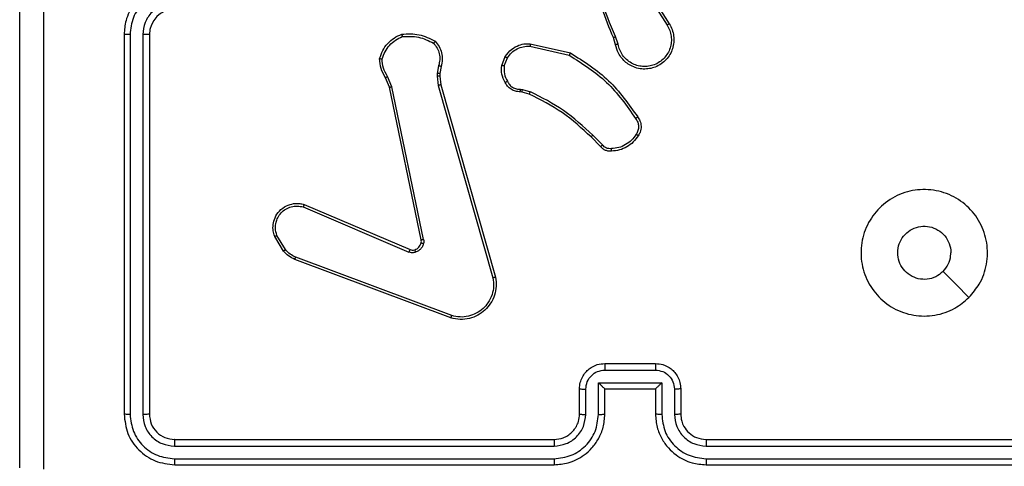
# Model space of a CAD drawing. Units: millimetres. Extents: x -4534 to 4839, y -3372 to 5791.
# Drawn here: x -820 to -742, y 2014 to 2049 of the extents above; entities that cross this region are included whole.
import ezdxf

# ---------------------------------------------------------------- set-up
doc = ezdxf.new("R2010")
doc.units = ezdxf.units.MM
doc.layers.add('Toestel 2D', color=7, linetype='Continuous', lineweight=20)

# ---------------------------------------------------------------- blocks, each defined once
blk = doc.blocks.new('1439')
at = {"color": 7, "linetype": 'Continuous', "lineweight": 25}
for p, q in [((793.0153, 266.3778), (793.2074, 266.0724)), ((793.0319, 266.3891), (793.2242, 266.0832)), ((788.915, 265.9984), (788.915, 262.9984)), ((788.9624, 265.998), (788.9624, 262.996)), ((789.0625, 265.998), (789.0625, 262.996)), ((789.115, 265.9984), (789.115, 262.9984)), ((792.8004, 265.9181), (792.7826, 265.9738)), ((792.8201, 265.9214), (792.8006, 265.9824)), ((792.1236, 265.9055), (792.4341, 265.8348)), ((792.1253, 265.9256), (792.4426, 265.8532)), ((791.9001, 265.754), (791.9277, 265.8236)), ((791.9195, 265.7501), (791.9447, 265.8132)), ((791.4017, 265.752), (791.3908, 265.6913)), ((791.4211, 265.746), (791.4111, 265.6907)), ((791.0127, 265.5818), (790.9812, 265.6566)), ((791.0318, 265.5856), (790.9973, 265.6675)), ((791.3908, 265.6913), (791.3898, 265.6688)), ((791.3898, 265.6688), (791.3984, 265.5956)), ((791.4111, 265.6907), (791.4101, 265.6682)), ((791.4101, 265.6682), (791.418, 265.6013)), ((791.2636, 264.3752), (791.0127, 265.5818)), ((791.2828, 264.3787), (791.0318, 265.5856)), ((791.3984, 265.5956), (791.8311, 264.0746)), ((791.418, 265.6013), (791.8508, 264.08)), ((792.0476, 265.566), (792.064, 265.5637)), ((792.064, 265.5637), (792.1263, 265.5458)), ((792.0614, 265.5441), (792.0469, 265.5462)), ((792.1183, 265.5277), (792.0614, 265.5441)), ((792.6821, 265.1129), (792.6064, 265.1886)), ((792.6972, 265.1257), (792.6205, 265.2024)), ((790.331, 264.6356), (791.1671, 264.2793)), ((790.3386, 264.6549), (791.1753, 264.2983)), ((790.175, 264.2871), (790.1054, 264.4034)), ((790.1899, 264.299), (790.1232, 264.4104)), ((791.5051, 263.7766), (790.272, 264.2393)), ((791.4991, 263.7584), (790.2657, 264.2212)), ((792.715, 263.3984), (793.115, 263.3984)), ((792.7149, 263.3463), (793.1151, 263.3463)), ((792.6648, 263.2463), (793.1651, 263.2463)), ((792.6648, 262.9961), (792.6648, 263.2463)), ((793.1651, 263.2463), (793.1651, 262.9961)), ((792.515, 262.9984), (792.515, 263.1984)), ((792.5648, 262.9961), (792.5648, 263.1962)), ((792.715, 263.1984), (792.7149, 263.1984)), ((792.715, 262.9984), (792.715, 263.1984)), ((792.715, 263.1984), (793.115, 263.1984)), ((793.115, 263.1984), (793.115, 262.9984)), ((793.115, 263.1984), (793.115, 263.1984)), ((793.2652, 263.1962), (793.2652, 262.9961)), ((793.315, 263.1984), (793.315, 262.9984)), ((789.3126, 262.7459), (792.3146, 262.7459)), ((789.315, 262.7984), (792.315, 262.7984)), ((793.515, 262.7984), (796.515, 262.7984)), ((793.5154, 262.7459), (796.5174, 262.7459)), ((789.3126, 262.6458), (792.3146, 262.6459)), ((789.315, 262.5984), (792.315, 262.5984)), ((793.515, 262.5984), (796.515, 262.5984)), ((793.5154, 262.6459), (796.5174, 262.6458))]:
    blk.add_line(p, q, dxfattribs=at)
at = {"color": 7, "linetype": 'Continuous', "lineweight": 25, "flags": 128}
blk.add_lwpolyline([(795.5934, 263.9201), (795.4909, 264.0225), (795.3885, 264.1249)], dxfattribs=at)
at = {"color": 7, "linetype": 'Continuous', "lineweight": 25}
blk.add_arc((789.315, 265.9984), 0.2, 90.00019, 179.99911, dxfattribs=at)
for points, knots in [([(788.09, 262.5734), (788.09, 263.4674), (788.09, 265.2556), (788.09, 267.9412), (788.09, 269.7294), (788.09, 270.6234)], [0, 0, 0, 0, 0.3332961, 0.666701, 1, 1, 1, 1]), ([(792.7826, 265.9738), (792.7206, 266.1264), (792.5968, 266.4316), (792.5927, 266.761), (792.5907, 266.9257)], [0, 0, 0, 0, 0.499999, 1, 1, 1, 1]), ([(788.2778, 266.5984), (788.2778, 265.9254), (788.2778, 264.5795), (788.2777, 263.2349), (788.2777, 262.5627)], [0, 0, 0, 0, 0.499992, 1, 1, 1, 1]), ([(792.8003, 265.9823), (792.7577, 266.0813), (792.6725, 266.2792), (792.6384, 266.492), (792.6213, 266.5984)], [0, 0, 0, 0, 0.499995, 1, 1, 1, 1]), ([(789.315, 266.3984), (789.2799, 266.3957), (789.2123, 266.3906), (789.1212, 266.3523), (789.0474, 266.3), (788.9773, 266.2221), (788.9249, 266.1198), (788.918, 266.0355), (788.915, 265.9984)], [0, 0, 0, 0, 0.167544, 0.323003, 0.466366, 0.597614, 0.822851, 1, 1, 1, 1]), ([(789.3127, 266.3482), (789.267, 266.3427), (789.1756, 266.3317), (789.0781, 266.2645), (789.0199, 266.1943), (788.9755, 266.1131), (788.9676, 266.0439), (788.9624, 265.998)], [0, 0, 0, 0, 0.249622, 0.499239, 0.62357, 0.749875, 1, 1, 1, 1]), ([(789.3127, 266.2482), (789.2799, 266.2444), (789.2144, 266.2368), (789.1317, 266.1791), (789.0745, 266.0961), (789.0665, 266.0307), (789.0625, 265.998)], [0, 0, 0, 0, 0.250454, 0.500136, 0.7501, 1, 1, 1, 1]), ([(793.2242, 266.0832), (793.2325, 266.0682), (793.2492, 266.0383), (793.261, 265.9877), (793.2621, 265.9361), (793.2518, 265.8861), (793.2311, 265.8398), (793.2008, 265.7987), (793.1612, 265.7644), (793.116, 265.7404), (793.0677, 265.7271), (793.0185, 265.724), (792.9677, 265.7318), (792.9067, 265.7558), (792.8563, 265.7977), (792.8168, 265.8564), (792.8065, 265.8949), (792.8004, 265.9181)], [0, 0, 0, 0, 0.062543, 0.12509, 0.18763, 0.250176, 0.310214, 0.371904, 0.435277, 0.500309, 0.557567, 0.617263, 0.679396, 0.743969, 0.8553, 0.912914, 1, 1, 1, 1]), ([(793.2074, 266.0724), (793.215, 266.0587), (793.2302, 266.0313), (793.241, 265.9851), (793.242, 265.9379), (793.2325, 265.8916), (793.2131, 265.8485), (793.1847, 265.8108), (793.1487, 265.7801), (793.1068, 265.7583), (793.0611, 265.746), (793.0139, 265.7442), (792.9674, 265.7527), (792.924, 265.7713), (792.8856, 265.7989), (792.8544, 265.8343), (792.8311, 265.8757), (792.8238, 265.9062), (792.8201, 265.9214)], [0, 0, 0, 0, 0.062508, 0.125015, 0.187506, 0.250016, 0.312502, 0.375017, 0.437504, 0.500009, 0.562506, 0.624998, 0.687514, 0.749989, 0.812497, 0.874994, 0.937496, 1, 1, 1, 1]), ([(793.2242, 266.0832), (793.2239, 266.0831), (793.2234, 266.0827), (793.2195, 266.0802), (793.214, 266.0766), (793.2096, 266.0738), (793.2074, 266.0724)], [0, 0, 0, 0, 0.250258, 0.499886, 0.749844, 1, 1, 1, 1]), ([(788.9624, 265.998), (788.9561, 265.998), (788.9436, 265.998), (788.9279, 265.9981), (788.9172, 265.9983), (788.9157, 265.9984), (788.915, 265.9984)], [0, 0, 0, 0, 0.250191, 0.500057, 0.749926, 1, 1, 1, 1]), ([(789.115, 265.9984), (789.1148, 265.9984), (789.1144, 265.9983), (789.1112, 265.9983), (789.1063, 265.9982), (789.0997, 265.9981), (789.0916, 265.9981), (789.0825, 265.998), (789.0726, 265.998), (789.0659, 265.998), (789.0625, 265.998)], [0, 0, 0, 0, 0.124867, 0.250173, 0.375191, 0.499981, 0.624736, 0.749786, 0.87495, 1, 1, 1, 1]), ([(790.9352, 265.8086), (790.9424, 265.8301), (790.9566, 265.8729), (790.9969, 265.9281), (791.0478, 265.9736), (791.0891, 265.9921), (791.1097, 266.0013)], [0, 0, 0, 0, 0.249983, 0.500011, 0.749989, 1, 1, 1, 1]), ([(790.9547, 265.8058), (790.9615, 265.8253), (790.975, 265.8641), (791.0121, 265.914), (791.0581, 265.9558), (791.0955, 265.9731), (791.1142, 265.9817)], [0, 0, 0, 0, 0.249873, 0.499988, 0.750116, 1, 1, 1, 1]), ([(791.1097, 266.0013), (791.1563, 266.0037), (791.2495, 266.0084), (791.3329, 265.9663), (791.3745, 265.9453)], [0, 0, 0, 0, 0.499998, 1, 1, 1, 1]), ([(791.1097, 266.0013), (791.1097, 266.0011), (791.1097, 266.0006), (791.1104, 265.9975), (791.1113, 265.9937), (791.1121, 265.9902), (791.1131, 265.9861), (791.1138, 265.9832), (791.1142, 265.9817)], [0, 0, 0, 0, 0.2114897, 0.4483228, 0.5760641, 0.7108229, 0.852157, 1, 1, 1, 1]), ([(791.1142, 265.9817), (791.1576, 265.9836), (791.2446, 265.9875), (791.3225, 265.9488), (791.3615, 265.9295)], [0, 0, 0, 0, 0.500004, 1, 1, 1, 1]), ([(791.3745, 265.9453), (791.3744, 265.9451), (791.374, 265.9447), (791.3718, 265.9421), (791.3693, 265.939), (791.367, 265.9362), (791.3643, 265.933), (791.3624, 265.9306), (791.3615, 265.9295)], [0, 0, 0, 0, 0.219254, 0.458118, 0.585238, 0.718264, 0.856699, 1, 1, 1, 1]), ([(791.3745, 265.9453), (791.3857, 265.9319), (791.4083, 265.9048), (791.4272, 265.8543), (791.4337, 265.7997), (791.4253, 265.764), (791.4211, 265.746)], [0, 0, 0, 0, 0.243045, 0.490718, 0.743053, 1, 1, 1, 1]), ([(792.7826, 265.9738), (792.7829, 265.9739), (792.7836, 265.9743), (792.7883, 265.9765), (792.7942, 265.9793), (792.7983, 265.9813), (792.8003, 265.9823)], [0, 0, 0, 0, 0.2799388, 0.5593847, 0.7795355, 1, 1, 1, 1]), ([(791.3615, 265.9295), (791.3715, 265.917), (791.3916, 265.8922), (791.4077, 265.8467), (791.4128, 265.7986), (791.4054, 265.7675), (791.4017, 265.752)], [0, 0, 0, 0, 0.250044, 0.499976, 0.749953, 1, 1, 1, 1]), ([(791.9277, 265.8236), (791.9436, 265.8447), (791.9726, 265.8833), (792.0315, 265.9143), (792.0822, 265.9268), (792.1124, 265.926), (792.1253, 265.9256)], [0, 0, 0, 0, 0.334581, 0.612964, 0.834848, 1, 1, 1, 1]), ([(791.9447, 265.8132), (791.955, 265.8276), (791.9756, 265.8565), (792.0199, 265.8869), (792.0704, 265.9054), (792.1058, 265.9055), (792.1236, 265.9055)], [0, 0, 0, 0, 0.250039, 0.500004, 0.749965, 1, 1, 1, 1]), ([(792.1253, 265.9256), (792.1253, 265.9253), (792.1252, 265.9247), (792.1248, 265.9201), (792.1242, 265.9134), (792.1238, 265.9082), (792.1236, 265.9055)], [0, 0, 0, 0, 0.2505269, 0.500266, 0.7497881, 1, 1, 1, 1]), ([(792.8201, 265.9214), (792.8175, 265.921), (792.8124, 265.9201), (792.8058, 265.919), (792.8013, 265.9182), (792.8007, 265.9182), (792.8004, 265.9181)], [0, 0, 0, 0, 0.250234, 0.500201, 0.75009, 1, 1, 1, 1]), ([(790.9352, 265.8086), (790.9354, 265.8086), (790.9359, 265.8084), (790.9391, 265.808), (790.9428, 265.8075), (790.9463, 265.807), (790.9503, 265.8064), (790.9532, 265.806), (790.9547, 265.8058)], [0, 0, 0, 0, 0.215172, 0.452641, 0.580137, 0.714424, 0.854345, 1, 1, 1, 1]), ([(790.9812, 265.6566), (790.9678, 265.6802), (790.941, 265.7274), (790.9372, 265.7815), (790.9352, 265.8086)], [0, 0, 0, 0, 0.500031, 1, 1, 1, 1]), ([(790.9973, 265.6675), (790.9851, 265.689), (790.9608, 265.732), (790.9568, 265.7812), (790.9547, 265.8058)], [0, 0, 0, 0, 0.4999922, 1, 1, 1, 1]), ([(791.9277, 265.8236), (791.928, 265.8234), (791.9287, 265.8229), (791.9331, 265.8202), (791.9388, 265.8167), (791.9427, 265.8144), (791.9447, 265.8132)], [0, 0, 0, 0, 0.279277, 0.558886, 0.779505, 1, 1, 1, 1]), ([(792.4426, 265.8532), (792.4426, 265.853), (792.4424, 265.8526), (792.4411, 265.8498), (792.4395, 265.8464), (792.438, 265.8431), (792.4361, 265.8392), (792.4348, 265.8363), (792.4341, 265.8348)], [0, 0, 0, 0, 0.2024309, 0.4357784, 0.5648579, 0.7021036, 0.8471827, 1, 1, 1, 1]), ([(792.4341, 265.8348), (792.5381, 265.7689), (792.746, 265.6369), (792.8876, 265.4356), (792.9585, 265.3349)], [0, 0, 0, 0, 0.4999976, 1, 1, 1, 1]), ([(792.4426, 265.8532), (792.5492, 265.7858), (792.7603, 265.6522), (792.9038, 265.4479), (792.9749, 265.3466)], [0, 0, 0, 0, 0.504647, 1, 1, 1, 1]), ([(791.4211, 265.746), (791.4207, 265.7461), (791.4199, 265.7463), (791.4147, 265.7478), (791.4083, 265.7498), (791.4039, 265.7513), (791.4017, 265.752)], [0, 0, 0, 0, 0.279902, 0.559041, 0.779391, 1, 1, 1, 1]), ([(791.9275, 265.6203), (791.9169, 265.6413), (791.8955, 265.6834), (791.8986, 265.7305), (791.9001, 265.754)], [0, 0, 0, 0, 0.500028, 1, 1, 1, 1]), ([(791.9195, 265.7501), (791.9181, 265.7503), (791.9152, 265.7509), (791.9113, 265.7517), (791.9078, 265.7523), (791.9041, 265.7531), (791.9008, 265.7538), (791.9003, 265.7539), (791.9001, 265.754)], [0, 0, 0, 0, 0.141364, 0.278196, 0.410318, 0.537714, 0.778044, 1, 1, 1, 1]), ([(791.9195, 265.7501), (791.9183, 265.7288), (791.9158, 265.6863), (791.9353, 265.6484), (791.945, 265.6295)], [0, 0, 0, 0, 0.499985, 1, 1, 1, 1]), ([(790.9812, 265.6566), (790.9815, 265.6568), (790.9821, 265.6572), (790.9864, 265.6601), (790.9917, 265.6637), (790.9955, 265.6663), (790.9973, 265.6675)], [0, 0, 0, 0, 0.279543, 0.558684, 0.779317, 1, 1, 1, 1]), ([(791.4101, 265.6682), (791.4097, 265.6682), (791.4089, 265.6681), (791.4035, 265.6683), (791.3968, 265.6686), (791.3921, 265.6687), (791.3898, 265.6688)], [0, 0, 0, 0, 0.280051, 0.558985, 0.779438, 1, 1, 1, 1]), ([(791.4111, 265.6907), (791.4107, 265.6906), (791.4099, 265.6906), (791.4045, 265.6908), (791.3978, 265.691), (791.3931, 265.6912), (791.3908, 265.6913)], [0, 0, 0, 0, 0.2800521, 0.5589858, 0.7794388, 1, 1, 1, 1]), ([(791.9275, 265.6203), (791.9278, 265.6204), (791.9283, 265.6206), (791.9312, 265.6222), (791.9346, 265.6239), (791.9377, 265.6256), (791.9413, 265.6275), (791.9438, 265.6288), (791.945, 265.6295)], [0, 0, 0, 0, 0.225855, 0.467822, 0.594658, 0.725719, 0.860875, 1, 1, 1, 1]), ([(791.945, 265.6295), (791.9501, 265.62), (791.9604, 265.6011), (791.9855, 265.5802), (792.0154, 265.567), (792.0369, 265.5663), (792.0476, 265.566)], [0, 0, 0, 0, 0.2500721, 0.5000267, 0.74993, 1, 1, 1, 1]), ([(791.0127, 265.5818), (791.013, 265.5818), (791.0136, 265.5819), (791.018, 265.5828), (791.0243, 265.5841), (791.0293, 265.5851), (791.0318, 265.5856)], [0, 0, 0, 0, 0.249585, 0.499707, 0.749523, 1, 1, 1, 1]), ([(791.418, 265.6013), (791.4177, 265.6012), (791.4171, 265.601), (791.4126, 265.5997), (791.406, 265.5978), (791.4009, 265.5963), (791.3984, 265.5956)], [0, 0, 0, 0, 0.250295, 0.499909, 0.749777, 1, 1, 1, 1]), ([(792.0469, 265.5462), (792.0341, 265.5468), (792.0085, 265.548), (791.9738, 265.5641), (791.9451, 265.5882), (791.9334, 265.6097), (791.9275, 265.6203)], [0, 0, 0, 0, 0.258025, 0.510684, 0.75803, 1, 1, 1, 1]), ([(792.0469, 265.5462), (792.0469, 265.5464), (792.0469, 265.547), (792.0471, 265.5504), (792.0472, 265.5542), (792.0473, 265.5578), (792.0475, 265.5617), (792.0476, 265.5646), (792.0476, 265.566)], [0, 0, 0, 0, 0.227051, 0.469165, 0.596224, 0.726902, 0.861588, 1, 1, 1, 1]), ([(792.0614, 265.5441), (792.0614, 265.5445), (792.0615, 265.5453), (792.0621, 265.5505), (792.063, 265.5569), (792.0637, 265.5614), (792.064, 265.5637)], [0, 0, 0, 0, 0.278996, 0.558655, 0.779208, 1, 1, 1, 1]), ([(792.1183, 265.5277), (792.1184, 265.5281), (792.1187, 265.5288), (792.1208, 265.5336), (792.1235, 265.5395), (792.1253, 265.5437), (792.1263, 265.5458)], [0, 0, 0, 0, 0.279232, 0.558866, 0.779366, 1, 1, 1, 1]), ([(792.6064, 265.1886), (792.5329, 265.2565), (792.386, 265.3923), (792.2075, 265.4826), (792.1183, 265.5277)], [0, 0, 0, 0, 0.500009, 1, 1, 1, 1]), ([(792.6205, 265.2024), (792.5461, 265.2711), (792.3973, 265.4085), (792.2166, 265.5), (792.1263, 265.5458)], [0, 0, 0, 0, 0.500008, 1, 1, 1, 1]), ([(792.9749, 265.3466), (792.9747, 265.3465), (792.9743, 265.3461), (792.9714, 265.3441), (792.9682, 265.3418), (792.9653, 265.3397), (792.962, 265.3374), (792.9597, 265.3357), (792.9585, 265.3349)], [0, 0, 0, 0, 0.228353, 0.470704, 0.597665, 0.728138, 0.862401, 1, 1, 1, 1]), ([(792.9585, 265.3349), (792.9647, 265.3255), (792.977, 265.3067), (792.9831, 265.273), (792.9793, 265.239), (792.9682, 265.2194), (792.9627, 265.2096)], [0, 0, 0, 0, 0.250049, 0.499944, 0.749911, 1, 1, 1, 1]), ([(792.9749, 265.3466), (792.9813, 265.337), (792.9958, 265.315), (793.0041, 265.2725), (792.998, 265.2307), (792.9847, 265.208), (792.9795, 265.199)], [0, 0, 0, 0, 0.218487, 0.500069, 0.803961, 1, 1, 1, 1]), ([(792.6064, 265.1886), (792.6066, 265.1888), (792.6071, 265.1892), (792.6103, 265.1924), (792.615, 265.1969), (792.6187, 265.2005), (792.6205, 265.2024)], [0, 0, 0, 0, 0.250173, 0.500044, 0.749513, 1, 1, 1, 1]), ([(792.9627, 265.2096), (792.9513, 265.1935), (792.9285, 265.1613), (792.8802, 265.1263), (792.8258, 265.1019), (792.7865, 265.0982), (792.7669, 265.0964)], [0, 0, 0, 0, 0.249869, 0.500012, 0.750141, 1, 1, 1, 1]), ([(792.9795, 265.199), (792.9672, 265.1816), (792.9427, 265.1468), (792.8909, 265.1086), (792.832, 265.0827), (792.7896, 265.0787), (792.7684, 265.0767)], [0, 0, 0, 0, 0.249975, 0.499991, 0.749998, 1, 1, 1, 1]), ([(792.9795, 265.199), (792.9793, 265.1991), (792.9788, 265.1994), (792.976, 265.2011), (792.9727, 265.2031), (792.9697, 265.205), (792.9663, 265.2072), (792.9639, 265.2088), (792.9627, 265.2096)], [0, 0, 0, 0, 0.222726, 0.46324, 0.590591, 0.722317, 0.858999, 1, 1, 1, 1]), ([(792.6821, 265.1129), (792.6823, 265.113), (792.6827, 265.1133), (792.6851, 265.1153), (792.688, 265.1177), (792.6907, 265.12), (792.6938, 265.1228), (792.696, 265.1247), (792.6972, 265.1257)], [0, 0, 0, 0, 0.212811, 0.449614, 0.577624, 0.712229, 0.85301, 1, 1, 1, 1]), ([(792.7684, 265.0767), (792.7606, 265.0763), (792.7447, 265.0755), (792.7211, 265.0821), (792.6991, 265.094), (792.6878, 265.1065), (792.6821, 265.1129)], [0, 0, 0, 0, 0.240072, 0.486758, 0.740026, 1, 1, 1, 1]), ([(792.7669, 265.0964), (792.7603, 265.096), (792.747, 265.0952), (792.7277, 265.1008), (792.7103, 265.1107), (792.7016, 265.1207), (792.6972, 265.1257)], [0, 0, 0, 0, 0.250053, 0.500033, 0.750023, 1, 1, 1, 1]), ([(792.7684, 265.0767), (792.7684, 265.077), (792.7683, 265.0776), (792.768, 265.0819), (792.7675, 265.0884), (792.7671, 265.0937), (792.7669, 265.0964)], [0, 0, 0, 0, 0.24223, 0.489763, 0.741974, 1, 1, 1, 1]), ([(795.5934, 263.92), (795.5577, 263.8899), (795.4793, 263.8236), (795.3254, 263.7716), (795.155, 263.7713), (794.9931, 263.8271), (794.8602, 263.9344), (794.7683, 264.0789), (794.7318, 264.246), (794.7505, 264.4167), (794.826, 264.5697), (794.9479, 264.6908), (795.1016, 264.7639), (795.2725, 264.7814), (795.4387, 264.7429), (795.5831, 264.6499), (795.6883, 264.5156), (795.7433, 264.3533), (795.7407, 264.1826), (795.6879, 264.0308), (795.6224, 263.954), (795.5934, 263.92)], [0, 0, 0, 0, 0.044525, 0.097906, 0.151703, 0.205542, 0.258935, 0.312783, 0.366705, 0.419996, 0.474538, 0.52707, 0.582038, 0.634414, 0.68905, 0.74252, 0.79617, 0.849854, 0.9037, 0.95743, 1, 1, 1, 1]), ([(790.1054, 264.4034), (790.1009, 264.4175), (790.0913, 264.4476), (790.0913, 264.4987), (790.1063, 264.5537), (790.1416, 264.6073), (790.1942, 264.6462), (790.2514, 264.6634), (790.2996, 264.6646), (790.3268, 264.6578), (790.3386, 264.6549)], [0, 0, 0, 0, 0.103776, 0.221734, 0.353873, 0.500175, 0.664935, 0.803243, 0.914964, 1, 1, 1, 1]), ([(790.1232, 264.4104), (790.1177, 264.43), (790.1082, 264.4642), (790.1142, 264.5123), (790.1293, 264.553), (790.1548, 264.5898), (790.192, 264.6204), (790.2363, 264.639), (790.2843, 264.6457), (790.3154, 264.6389), (790.331, 264.6356)], [0, 0, 0, 0, 0.158645, 0.276908, 0.374878, 0.500009, 0.624989, 0.750026, 0.874993, 1, 1, 1, 1]), ([(790.3386, 264.6549), (790.3385, 264.6547), (790.3382, 264.6543), (790.337, 264.6513), (790.3356, 264.6477), (790.3342, 264.6441), (790.3327, 264.64), (790.3316, 264.6371), (790.331, 264.6356)], [0, 0, 0, 0, 0.205796, 0.44041, 0.569152, 0.705202, 0.848849, 1, 1, 1, 1]), ([(795.3885, 264.1249), (795.3702, 264.1099), (795.3335, 264.0798), (795.2635, 264.0609), (795.1921, 264.0648), (795.1257, 264.0925), (795.0722, 264.1405), (795.0377, 264.2036), (795.026, 264.2745), (795.0384, 264.3453), (795.0736, 264.408), (795.1275, 264.4555), (795.194, 264.4824), (795.2657, 264.4859), (795.3346, 264.4654), (795.3928, 264.4232), (795.4337, 264.3642), (795.4488, 264.311), (795.4498, 264.2804), (795.45, 264.2734)], [0, 0, 0, 0, 0.061301, 0.122594, 0.183903, 0.24527, 0.306664, 0.368108, 0.429511, 0.490917, 0.552227, 0.613535, 0.67478, 0.7361, 0.797424, 0.858843, 0.920277, 0.98171, 1, 1, 1, 1]), ([(790.1054, 264.4034), (790.1057, 264.4035), (790.1063, 264.4037), (790.1103, 264.4053), (790.1162, 264.4076), (790.1209, 264.4095), (790.1232, 264.4104)], [0, 0, 0, 0, 0.249962, 0.500179, 0.749871, 1, 1, 1, 1]), ([(791.2134, 264.297), (791.2193, 264.2996), (791.2312, 264.3047), (791.2459, 264.3177), (791.2573, 264.3335), (791.2613, 264.3459), (791.2633, 264.352)], [0, 0, 0, 0, 0.249995, 0.50001, 0.750101, 1, 1, 1, 1]), ([(791.2823, 264.3468), (791.2798, 264.3391), (791.2749, 264.3236), (791.2602, 264.3038), (791.2419, 264.2872), (791.227, 264.2807), (791.2196, 264.2775)], [0, 0, 0, 0, 0.246375, 0.500008, 0.751761, 1, 1, 1, 1]), ([(791.2633, 264.352), (791.264, 264.3559), (791.2654, 264.3636), (791.2642, 264.3713), (791.2636, 264.3752)], [0, 0, 0, 0, 0.500168, 1, 1, 1, 1]), ([(791.2633, 264.352), (791.2635, 264.3519), (791.2641, 264.3516), (791.2684, 264.3503), (791.2747, 264.3486), (791.2798, 264.3474), (791.2823, 264.3468)], [0, 0, 0, 0, 0.24955, 0.499639, 0.749318, 1, 1, 1, 1]), ([(791.2828, 264.3787), (791.28, 264.3781), (791.2744, 264.377), (791.2681, 264.3758), (791.2644, 264.3752), (791.2639, 264.3752), (791.2636, 264.3752)], [0, 0, 0, 0, 0.280218, 0.559034, 0.779708, 1, 1, 1, 1]), ([(791.2828, 264.3787), (791.2836, 264.3734), (791.2852, 264.3627), (791.2833, 264.3521), (791.2823, 264.3468)], [0, 0, 0, 0, 0.499238, 1, 1, 1, 1]), ([(790.175, 264.2871), (790.1753, 264.2873), (790.1759, 264.2878), (790.1798, 264.2909), (790.1847, 264.2948), (790.1882, 264.2976), (790.1899, 264.299)], [0, 0, 0, 0, 0.279768, 0.558844, 0.77933, 1, 1, 1, 1]), ([(790.2657, 264.2212), (790.2482, 264.2292), (790.2135, 264.2451), (790.1877, 264.2732), (790.175, 264.2871)], [0, 0, 0, 0, 0.505557, 1, 1, 1, 1]), ([(790.272, 264.2393), (790.2563, 264.2465), (790.225, 264.2608), (790.2016, 264.2863), (790.1899, 264.299)], [0, 0, 0, 0, 0.499973, 1, 1, 1, 1]), ([(790.2657, 264.2212), (790.2658, 264.2216), (790.2659, 264.2223), (790.2676, 264.2271), (790.2697, 264.233), (790.2713, 264.2372), (790.272, 264.2393)], [0, 0, 0, 0, 0.2796919, 0.559174, 0.7792912, 1, 1, 1, 1]), ([(791.1753, 264.2983), (791.1752, 264.2979), (791.1748, 264.2972), (791.1726, 264.2921), (791.1698, 264.2858), (791.168, 264.2814), (791.1671, 264.2793)], [0, 0, 0, 0, 0.28007, 0.559154, 0.779385, 1, 1, 1, 1]), ([(791.2196, 264.2775), (791.2107, 264.2754), (791.1931, 264.2711), (791.1757, 264.2766), (791.1671, 264.2793)], [0, 0, 0, 0, 0.500023, 1, 1, 1, 1]), ([(791.1753, 264.2983), (791.1813, 264.2963), (791.1939, 264.2923), (791.2067, 264.2954), (791.2134, 264.297)], [0, 0, 0, 0, 0.47787, 1, 1, 1, 1]), ([(791.2134, 264.297), (791.2134, 264.2966), (791.2135, 264.2958), (791.2151, 264.2906), (791.2173, 264.2842), (791.2188, 264.2797), (791.2196, 264.2775)], [0, 0, 0, 0, 0.279682, 0.559185, 0.779732, 1, 1, 1, 1]), ([(795.3885, 264.1249), (795.4035, 264.1432), (795.4335, 264.1798), (795.4486, 264.2344), (795.4497, 264.2657), (795.45, 264.2734)], [0, 0, 0, 0, 0.428927, 0.857808, 1, 1, 1, 1]), ([(791.8508, 264.08), (791.8539, 264.0562), (791.8599, 264.0087), (791.8456, 263.9375), (791.815, 263.8724), (791.769, 263.818), (791.7114, 263.777), (791.645, 263.7517), (791.5718, 263.7426), (791.5236, 263.7531), (791.4991, 263.7584)], [0, 0, 0, 0, 0.1249536, 0.2499444, 0.3749248, 0.4999329, 0.6194296, 0.7425972, 0.8694547, 1, 1, 1, 1]), ([(791.8311, 264.0746), (791.8338, 264.0526), (791.8393, 264.0086), (791.8256, 263.9406), (791.7963, 263.8806), (791.7526, 263.8301), (791.6996, 263.7929), (791.637, 263.7699), (791.5701, 263.7625), (791.5268, 263.7719), (791.5051, 263.7766)], [0, 0, 0, 0, 0.125055, 0.249997, 0.386896, 0.499988, 0.624982, 0.749997, 0.874996, 1, 1, 1, 1]), ([(791.8508, 264.08), (791.8506, 264.0799), (791.8502, 264.0796), (791.8471, 264.0787), (791.8433, 264.0777), (791.8398, 264.0767), (791.8356, 264.0757), (791.8326, 264.075), (791.8311, 264.0746)], [0, 0, 0, 0, 0.211706, 0.448509, 0.576491, 0.711502, 0.852673, 1, 1, 1, 1]), ([(791.4991, 263.7584), (791.4992, 263.7585), (791.4993, 263.759), (791.5001, 263.7617), (791.5012, 263.765), (791.5024, 263.7683), (791.5037, 263.7722), (791.5046, 263.7751), (791.5051, 263.7766)], [0, 0, 0, 0, 0.201923, 0.436498, 0.565195, 0.701656, 0.84714, 1, 1, 1, 1]), ([(792.515, 263.1984), (792.5162, 263.215), (792.5185, 263.2472), (792.536, 263.2912), (792.5605, 263.3278), (792.5983, 263.3641), (792.6506, 263.3927), (792.6949, 263.3966), (792.715, 263.3984)], [0, 0, 0, 0, 0.158721, 0.307888, 0.447473, 0.577472, 0.807751, 1, 1, 1, 1]), ([(792.715, 263.3984), (792.715, 263.3982), (792.715, 263.3978), (792.7149, 263.3946), (792.7149, 263.3898), (792.7149, 263.3833), (792.7149, 263.3753), (792.7149, 263.3662), (792.7149, 263.3564), (792.7149, 263.3497), (792.7149, 263.3463)], [0, 0, 0, 0, 0.1251927, 0.2501289, 0.3752417, 0.4999732, 0.6248032, 0.7498258, 0.874955, 1, 1, 1, 1]), ([(793.115, 263.3984), (793.115, 263.3982), (793.115, 263.3978), (793.115, 263.3946), (793.1151, 263.3898), (793.1151, 263.3833), (793.1151, 263.3753), (793.1151, 263.3662), (793.1151, 263.3564), (793.1151, 263.3497), (793.1151, 263.3463)], [0, 0, 0, 0, 0.124906, 0.250132, 0.375253, 0.499992, 0.624648, 0.74981, 0.874947, 1, 1, 1, 1]), ([(793.115, 263.3984), (793.1352, 263.3966), (793.1796, 263.3927), (793.232, 263.3639), (793.2697, 263.3275), (793.2941, 263.291), (793.3115, 263.2471), (793.3138, 263.215), (793.315, 263.1984)], [0, 0, 0, 0, 0.19316, 0.423713, 0.553659, 0.693005, 0.841787, 1, 1, 1, 1]), ([(792.5648, 263.1962), (792.567, 263.2159), (792.5716, 263.2552), (792.6062, 263.3048), (792.656, 263.3392), (792.6952, 263.3439), (792.7149, 263.3463)], [0, 0, 0, 0, 0.250475, 0.500166, 0.7501, 1, 1, 1, 1]), ([(793.1151, 263.3463), (793.1347, 263.3439), (793.174, 263.3392), (793.2237, 263.3048), (793.2584, 263.2552), (793.2629, 263.2159), (793.2652, 263.1962)], [0, 0, 0, 0, 0.2499, 0.499833, 0.749524, 1, 1, 1, 1]), ([(792.6648, 263.2463), (792.6704, 263.2408), (792.6814, 263.2298), (792.6949, 263.2167), (792.7043, 263.2076), (792.71, 263.2024), (792.7138, 263.199), (792.7146, 263.1986), (792.7149, 263.1984)], [0, 0, 0, 0, 0.251415, 0.502448, 0.646489, 0.775751, 0.892476, 1, 1, 1, 1]), ([(793.1651, 263.2463), (793.1596, 263.2408), (793.1486, 263.2298), (793.1351, 263.2167), (793.1256, 263.2077), (793.1199, 263.2024), (793.1162, 263.1991), (793.1154, 263.1986), (793.115, 263.1984)], [0, 0, 0, 0, 0.251505, 0.502515, 0.646482, 0.775554, 0.892461, 1, 1, 1, 1]), ([(792.515, 263.1984), (792.516, 263.1981), (792.5179, 263.1974), (792.5311, 263.1968), (792.5475, 263.1963), (792.559, 263.1963), (792.5648, 263.1962)], [0, 0, 0, 0, 0.279791, 0.559077, 0.779453, 1, 1, 1, 1]), ([(793.315, 263.1984), (793.314, 263.1981), (793.3121, 263.1974), (793.2989, 263.1967), (793.2824, 263.1963), (793.271, 263.1963), (793.2652, 263.1962)], [0, 0, 0, 0, 0.279754, 0.559039, 0.779433, 1, 1, 1, 1]), ([(788.9624, 262.996), (788.9554, 262.9961), (788.9413, 262.9962), (788.9258, 262.9969), (788.9167, 262.9976), (788.9156, 262.9981), (788.915, 262.9984)], [0, 0, 0, 0, 0.279918, 0.559334, 0.779667, 1, 1, 1, 1]), ([(788.915, 262.9984), (788.921, 262.946), (788.933, 262.8412), (789.0255, 262.709), (789.1577, 262.6164), (789.2626, 262.6044), (789.315, 262.5984)], [0, 0, 0, 0, 0.24996, 0.499864, 0.749848, 1, 1, 1, 1]), ([(788.9624, 262.996), (788.9679, 262.9504), (788.979, 262.859), (789.0462, 262.7614), (789.1165, 262.7032), (789.1977, 262.6588), (789.2667, 262.651), (789.3126, 262.6458)], [0, 0, 0, 0, 0.249622, 0.499225, 0.623818, 0.749844, 1, 1, 1, 1]), ([(789.115, 262.9984), (789.114, 262.998), (789.1119, 262.9973), (789.0978, 262.9965), (789.0804, 262.9961), (789.0684, 262.9961), (789.0625, 262.996)], [0, 0, 0, 0, 0.2797436, 0.5590957, 0.7794675, 1, 1, 1, 1]), ([(789.0625, 262.996), (789.0662, 262.9633), (789.0717, 262.914), (789.1034, 262.856), (789.145, 262.8057), (789.2147, 262.7577), (789.28, 262.7498), (789.3126, 262.7459)], [0, 0, 0, 0, 0.250165, 0.376187, 0.500776, 0.750381, 1, 1, 1, 1]), ([(789.115, 262.9984), (789.118, 262.9722), (789.124, 262.9198), (789.1702, 262.8537), (789.2364, 262.8074), (789.2888, 262.8014), (789.315, 262.7984)], [0, 0, 0, 0, 0.2500141, 0.4998756, 0.749792, 1, 1, 1, 1]), ([(792.3146, 262.6459), (792.3604, 262.6514), (792.452, 262.6626), (792.5681, 262.7427), (792.6489, 262.8585), (792.6595, 262.9502), (792.6648, 262.9961)], [0, 0, 0, 0, 0.2499037, 0.4998509, 0.7495332, 1, 1, 1, 1]), ([(792.3146, 262.7459), (792.3473, 262.7499), (792.4127, 262.7579), (792.4956, 262.8151), (792.5533, 262.8978), (792.561, 262.9633), (792.5648, 262.9961)], [0, 0, 0, 0, 0.2499069, 0.4998615, 0.7495486, 1, 1, 1, 1]), ([(792.315, 262.5984), (792.352, 262.6014), (792.436, 262.6082), (792.5383, 262.6604), (792.6163, 262.7304), (792.6687, 262.8043), (792.7072, 262.8955), (792.7123, 262.9633), (792.715, 262.9984)], [0, 0, 0, 0, 0.176487, 0.401505, 0.532806, 0.67633, 0.832057, 1, 1, 1, 1]), ([(792.315, 262.7984), (792.3396, 262.801), (792.3774, 262.8049), (792.4236, 262.829), (792.4532, 262.8523), (792.4751, 262.8774), (792.4932, 262.9056), (792.5106, 262.9451), (792.5134, 262.9789), (792.515, 262.9984)], [0, 0, 0, 0, 0.233534, 0.359931, 0.492433, 0.592123, 0.677708, 0.813714, 1, 1, 1, 1]), ([(792.515, 262.9984), (792.5158, 262.9981), (792.5173, 262.9975), (792.5287, 262.9967), (792.5452, 262.9962), (792.5582, 262.9961), (792.5648, 262.9961)], [0, 0, 0, 0, 0.250179, 0.49985, 0.749786, 1, 1, 1, 1]), ([(792.6648, 262.9961), (792.6714, 262.9961), (792.6845, 262.9962), (792.7011, 262.9967), (792.7126, 262.9975), (792.7142, 262.9981), (792.715, 262.9984)], [0, 0, 0, 0, 0.2501619, 0.5001419, 0.7500598, 1, 1, 1, 1]), ([(793.1651, 262.9961), (793.1586, 262.9961), (793.1455, 262.9962), (793.1288, 262.9967), (793.1173, 262.9975), (793.1158, 262.9981), (793.115, 262.9984)], [0, 0, 0, 0, 0.25014, 0.499882, 0.749768, 1, 1, 1, 1]), ([(793.115, 262.9984), (793.1177, 262.9634), (793.1228, 262.8959), (793.161, 262.8049), (793.2132, 262.7311), (793.291, 262.6609), (793.3934, 262.6084), (793.4778, 262.6015), (793.515, 262.5984)], [0, 0, 0, 0, 0.167282, 0.322551, 0.465786, 0.597003, 0.822391, 1, 1, 1, 1]), ([(793.1651, 262.9961), (793.1705, 262.9502), (793.1811, 262.8585), (793.2619, 262.7427), (793.378, 262.6626), (793.4696, 262.6514), (793.5154, 262.6459)], [0, 0, 0, 0, 0.250468, 0.500149, 0.750096, 1, 1, 1, 1]), ([(793.315, 262.9984), (793.3142, 262.9981), (793.3127, 262.9975), (793.3013, 262.9967), (793.2848, 262.9962), (793.2717, 262.9961), (793.2652, 262.9961)], [0, 0, 0, 0, 0.250122, 0.500022, 0.749786, 1, 1, 1, 1]), ([(793.2652, 262.9961), (793.2692, 262.9634), (793.2771, 262.8981), (793.3343, 262.8152), (793.417, 262.7574), (793.4826, 262.7497), (793.5154, 262.7459)], [0, 0, 0, 0, 0.249936, 0.49989, 0.74957, 1, 1, 1, 1]), ([(793.315, 262.9984), (793.3165, 262.98), (793.3192, 262.9462), (793.3413, 262.8944), (793.3793, 262.8464), (793.4404, 262.8067), (793.4895, 262.8013), (793.515, 262.7984)], [0, 0, 0, 0, 0.176043, 0.32375, 0.53305, 0.756674, 1, 1, 1, 1]), ([(789.315, 262.7984), (789.3146, 262.7974), (789.3139, 262.7953), (789.3131, 262.7812), (789.3127, 262.7638), (789.3126, 262.7518), (789.3126, 262.7459)], [0, 0, 0, 0, 0.279743, 0.558866, 0.779383, 1, 1, 1, 1]), ([(792.315, 262.7984), (792.315, 262.7982), (792.3149, 262.7978), (792.3148, 262.7946), (792.3148, 262.7897), (792.3147, 262.7831), (792.3147, 262.7751), (792.3146, 262.7659), (792.3146, 262.7561), (792.3146, 262.7493), (792.3146, 262.7459)], [0, 0, 0, 0, 0.1248544, 0.2501814, 0.3751339, 0.4999369, 0.6246536, 0.7497067, 0.8749044, 1, 1, 1, 1]), ([(793.515, 262.7984), (793.515, 262.7982), (793.5151, 262.7978), (793.5151, 262.7946), (793.5152, 262.7897), (793.5153, 262.7831), (793.5153, 262.7751), (793.5154, 262.7659), (793.5154, 262.7561), (793.5154, 262.7493), (793.5154, 262.7459)], [0, 0, 0, 0, 0.125124, 0.250147, 0.375405, 0.499865, 0.624855, 0.749753, 0.874928, 1, 1, 1, 1]), ([(789.3126, 262.6458), (789.3127, 262.6388), (789.3128, 262.6247), (789.3134, 262.6092), (789.3142, 262.6001), (789.3147, 262.599), (789.315, 262.5984)], [0, 0, 0, 0, 0.2798393, 0.5591122, 0.7794158, 1, 1, 1, 1]), ([(792.3146, 262.6459), (792.3146, 262.6396), (792.3146, 262.627), (792.3147, 262.6114), (792.3148, 262.6006), (792.3149, 262.5991), (792.315, 262.5984)], [0, 0, 0, 0, 0.250123, 0.500046, 0.749948, 1, 1, 1, 1]), ([(793.5154, 262.6459), (793.5154, 262.6396), (793.5154, 262.627), (793.5153, 262.6114), (793.5151, 262.6006), (793.515, 262.5991), (793.515, 262.5984)], [0, 0, 0, 0, 0.250137, 0.500074, 0.749904, 1, 1, 1, 1])]:
    blk.add_open_spline(points, degree=3, knots=knots, dxfattribs=at)
blk = doc.blocks.new('VPL-03-WD1439')
at = {"layer": 'Toestel 2D', "xscale": 10, "yscale": 10, "zscale": 10}
blk.add_blockref('1439', (-8700.442, -612.165), dxfattribs=at)
blk = doc.blocks.new('VPL-18-RC1439')
blk.add_blockref('VPL-03-WD1439', (0, 0))

msp = doc.modelspace()

# ---------------------------------------------------------------- block references
msp.add_blockref('VPL-18-RC1439', (0, 0))

doc.saveas('drawing.dxf')
